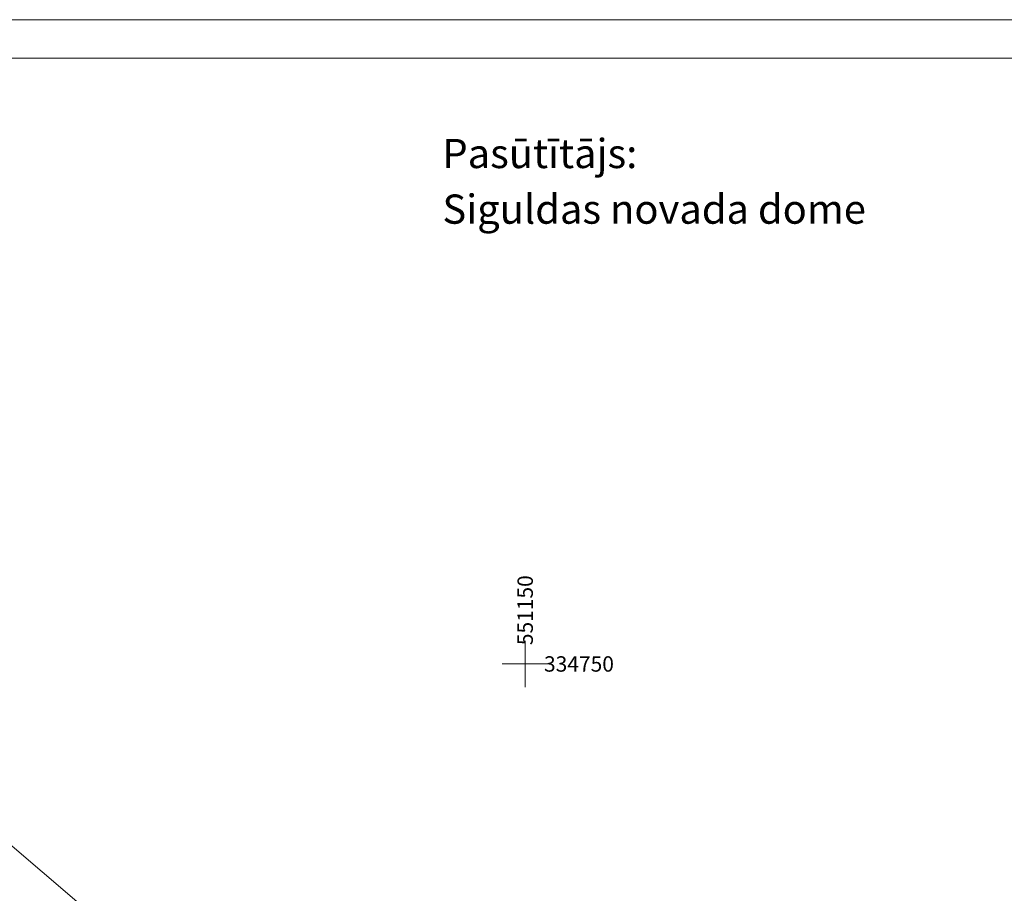
# Model space of a CAD drawing. Units: metres. Extents: x 551041 to 551254, y 334644 to 334792.
# Drawn here: x 551117 to 551181, y 334735 to 334792 of the extents above; entities that cross this region are included whole.
import ezdxf
from ezdxf.enums import TextEntityAlignment as Align

# ---------------------------------------------------------------- set-up
doc = ezdxf.new("R2010")
doc.units = ezdxf.units.M
doc.header["$MEASUREMENT"] = 0
for name, color, linetype, lineweight, true_color in [('Brauktuve', 7, 'Continuous', 13, 0xffffff), ('GEOD_ELEM_####_####_#', 2, 'Continuous', 20, 0xffff00), ('GEOD_KORD_####_TKST_#', 7, 'Continuous', 13, 0xffffff), ('RAMI_UZMR_####_####_#', 7, 'ADTI_1', 20, 0xa500a5)]:
    doc.layers.add(name, color=color, linetype=linetype, lineweight=lineweight, true_color=true_color)
doc.styles.add('Tahoma_1_LC', font='TAHOMA.TTF', dxfattribs={"height": 1})
doc.styles.add('Teksts', font='TIMES.TTF', dxfattribs={"height": 0.2})
doc.linetypes.add('ADTI_1', pattern='A,0,-0.05,[108,_LV_TOPO_2012.shx,S=0.1,R=0,X=0,Y=0],-0.6', length=0.65)

# ---------------------------------------------------------------- blocks, each defined once
blk = doc.blocks.new('KRUSTS')
at = {"layer": 'GEOD_ELEM_####_####_#', "color": 7, "linetype": 'Continuous', "lineweight": 13, "ltscale": 0.7, "true_color": 0xffffff}
for p, q in [((0, 1.5), (0, 0)), ((-1.5, 0), (0, 0)), ((0, 0), (0, -1.5)), ((0, 0), (1.5, 0))]:
    blk.add_line(p, q, dxfattribs=at)

msp = doc.modelspace()

# ---------------------------------------------------------------- linework, layer by layer
at = {"layer": 'Brauktuve', "color": 0}
for p, q in [((551041.08562, 334791.88291), (551253.58562, 334791.88291)), ((551051.08562, 334789.38291), (551251.08562, 334789.38291))]:
    msp.add_line(p, q, dxfattribs=at)
at = {"layer": 'RAMI_UZMR_####_####_#'}
msp.add_lwpolyline([(551131.95055, 334661.77614), (551153.03644, 334689.3669), (551158.42076, 334696.41225), (551163.56265, 334704.96441), (551153.91434, 334713.7233), (551145.09314, 334713.82748), (551102.66318, 334750.13574), (551096.78, 334754.654), (551084.504, 334764.613), (551076.87032, 334769.37344), (551063.72745, 334764.40224), (551059.59142, 334758.8383), (551065.1004, 334750.1171), (551070.60938, 334741.3959), (551077.06258, 334737.22455), (551087.58978, 334730.41977), (551084.47044, 334725.59406), (551078.70273, 334718.10743), (551091.46737, 334696.70768), (551123.1861, 334671.99811), (551123.23263, 334669.25094), (551131.95055, 334661.77614)], dxfattribs=at)

# ---------------------------------------------------------------- block references
at = {"layer": 'GEOD_ELEM_####_####_#', "color": 7, "linetype": 'Continuous', "lineweight": 13, "ltscale": 0.7, "true_color": 0xffffff}
msp.add_blockref('KRUSTS', (551150, 334750), dxfattribs=at)

# ---------------------------------------------------------------- texts
at = {"color": 0, "style": 'Teksts'}
for s, p in [('Pasūtītājs:', (551144.62347, 334782.23375)), ('Siguldas novada dome', (551144.62347, 334778.6177))]:
    msp.add_text(s, height=1.9, dxfattribs=at).set_placement(p)
at = {"layer": 'GEOD_KORD_####_TKST_#', "style": 'Tahoma_1_LC'}
msp.add_text('    551150', height=1, rotation=90, dxfattribs=at).set_placement((551150, 334750), align=Align.MIDDLE_LEFT)
msp.add_text('    334750', height=1, dxfattribs=at).set_placement((551150, 334750), align=Align.MIDDLE_LEFT)

doc.saveas('drawing.dxf')
